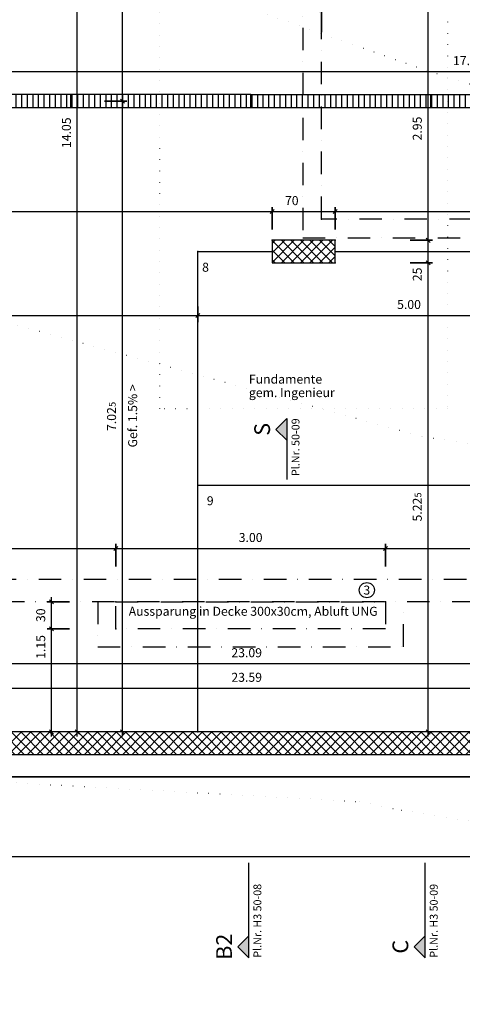
# Model space of a CAD drawing. Units: centimetres. Extents: x -9226 to 26202, y -12993 to 16392.
# Drawn here: x 316 to 809, y -1649 to -553 of the extents above; entities that cross this region are included whole.
import ezdxf

# ---------------------------------------------------------------- set-up
doc = ezdxf.new("R2010")
doc.units = ezdxf.units.CM
doc.header["$LTSCALE"] = 50
doc.linetypes.add('DASHDOT', pattern=[1, 0.5, -0.25, 0, -0.25])
doc.linetypes.add('DOT', pattern=[0.25, 0, -0.25])
doc.layers.get('0').update_dxf_attribs({"linetype": 'CONTINUOUS'})
for name, color, linetype in [('Beschriftung', 7, 'CONTINUOUS'), ('Grenze', 7, 'CONTINUOUS'), ('Höhenkurven', 7, 'CONTINUOUS'), ('Kataster', 7, 'CONTINUOUS'), ('Koten', 7, 'CONTINUOUS'), ('MASSE', 7, 'CONTINUOUS'), ('Parkplatz', 7, 'CONTINUOUS'), ('Planrand', 7, 'CONTINUOUS'), ('Rinne', 7, 'CONTINUOUS'), ('SCHRAFF', 7, 'CONTINUOUS'), ('Stütze', 7, 'CONTINUOUS'), ('Symbol', 7, 'CONTINUOUS'), ('Wand', 7, 'CONTINUOUS')]:
    doc.layers.add(name, color=color, linetype=linetype)
doc.styles.add('Arial', font='ARIAL.TTF')
doc.dimstyles.new('ELITE-DIM108', dxfattribs={"dimscale": 5, "dimtxt": 2, "dimasz": 0, "dimexe": 1, "dimexo": 2.9, "dimgap": 0.09, "dimtad": 1, "dimdec": 4, "dimzin": 4, "dimdsep": 46, "dimtxsty": 'Arial', "dimtsz": 0.8, "dimcen": 0, "dimdle": 0.2, "dimclrd": 4, "dimclre": 4, "dimclrt": 4, "dimadec": 4, "dimazin": 1, "dimtfac": 1, "dimtdec": 4, "dimtmove": 0, "dimatfit": 3, "dimfxl": 1, "dimtolj": 1, "dimtzin": 0, "dimarcsym": 0})
doc.dimstyles.new('ELITE-DIM109', dxfattribs={"dimscale": 5, "dimtxt": 2, "dimasz": 0, "dimexe": 1, "dimexo": 2.4, "dimgap": 0.09, "dimtad": 1, "dimdec": 4, "dimzin": 4, "dimdsep": 46, "dimtxsty": 'Arial', "dimtsz": 0.8, "dimcen": 0, "dimdle": 0.2, "dimclrd": 4, "dimclre": 4, "dimclrt": 4, "dimadec": 4, "dimazin": 1, "dimtfac": 1, "dimtdec": 4, "dimtmove": 0, "dimatfit": 3, "dimfxl": 1, "dimtolj": 1, "dimtzin": 0, "dimarcsym": 0})
doc.dimstyles.new('ELITE-DIM110', dxfattribs={"dimscale": 5, "dimtxt": 2, "dimasz": 0, "dimexe": 1, "dimexo": 3.65, "dimgap": 0.09, "dimtad": 1, "dimdec": 4, "dimzin": 4, "dimdsep": 46, "dimtxsty": 'Arial', "dimtsz": 0.8, "dimcen": 0, "dimdle": 0.2, "dimclrd": 4, "dimclre": 4, "dimclrt": 4, "dimadec": 4, "dimazin": 1, "dimtfac": 1, "dimtdec": 4, "dimtmove": 0, "dimatfit": 3, "dimfxl": 1, "dimtolj": 1, "dimtzin": 0, "dimarcsym": 0})
doc.dimstyles.new('ELITE-DIM114', dxfattribs={"dimscale": 5, "dimtxt": 2, "dimasz": 0, "dimexe": 1, "dimexo": 186.6, "dimgap": 0.09, "dimtad": 1, "dimdec": 4, "dimzin": 4, "dimdsep": 46, "dimtxsty": 'Arial', "dimtsz": 0.8, "dimcen": 0, "dimdle": 0.2, "dimclrd": 4, "dimclre": 4, "dimclrt": 4, "dimadec": 4, "dimazin": 1, "dimtfac": 1, "dimtdec": 4, "dimtmove": 0, "dimatfit": 3, "dimfxl": 1, "dimtolj": 1, "dimtzin": 0, "dimarcsym": 0})
doc.dimstyles.new('ELITE-DIM166', dxfattribs={"dimscale": 5, "dimtxt": 2, "dimasz": 0, "dimexe": 1, "dimexo": 11.03, "dimgap": 0.09, "dimtad": 1, "dimdec": 4, "dimzin": 4, "dimdsep": 46, "dimtxsty": 'Arial', "dimtsz": 0.8, "dimcen": 0, "dimdle": 0.2, "dimclrd": 4, "dimclre": 4, "dimclrt": 4, "dimadec": 4, "dimazin": 1, "dimtfac": 1, "dimtdec": 4, "dimtmove": 0, "dimatfit": 3, "dimfxl": 1, "dimtolj": 1, "dimtzin": 0, "dimarcsym": 0})
doc.dimstyles.new('ELITE-DIM167', dxfattribs={"dimscale": 5, "dimtxt": 2, "dimasz": 0, "dimexe": 1, "dimexo": 8.25, "dimgap": 0.09, "dimtad": 1, "dimdec": 4, "dimzin": 4, "dimdsep": 46, "dimtxsty": 'Arial', "dimtsz": 0.8, "dimcen": 0, "dimdle": 0.2, "dimclrd": 4, "dimclre": 4, "dimclrt": 4, "dimadec": 4, "dimazin": 1, "dimtfac": 1, "dimtdec": 4, "dimtmove": 0, "dimatfit": 3, "dimfxl": 1, "dimtolj": 1, "dimtzin": 0, "dimarcsym": 0})
doc.dimstyles.new('ELITE-DIM169', dxfattribs={"dimscale": 5, "dimtxt": 2, "dimasz": 0, "dimexe": 1, "dimexo": 10.23, "dimgap": 0.09, "dimtad": 1, "dimdec": 4, "dimzin": 4, "dimdsep": 46, "dimtxsty": 'Arial', "dimtsz": 0.8, "dimcen": 0, "dimdle": 0.2, "dimclrd": 4, "dimclre": 4, "dimclrt": 4, "dimadec": 4, "dimazin": 1, "dimtfac": 1, "dimtdec": 4, "dimtmove": 0, "dimatfit": 3, "dimfxl": 1, "dimtolj": 1, "dimtzin": 0, "dimarcsym": 0})
doc.dimstyles.new('ELITE-DIM214', dxfattribs={"dimscale": 5, "dimtxt": 2, "dimasz": 0, "dimexe": 1, "dimexo": 7.59, "dimgap": 0.09, "dimtad": 1, "dimdec": 4, "dimzin": 4, "dimdsep": 46, "dimtxsty": 'Arial', "dimtsz": 0.8, "dimcen": 0, "dimdle": 0.2, "dimclrd": 4, "dimclre": 4, "dimclrt": 4, "dimadec": 4, "dimazin": 1, "dimtfac": 1, "dimtdec": 4, "dimtmove": 0, "dimatfit": 3, "dimfxl": 1, "dimtolj": 1, "dimtzin": 0, "dimarcsym": 0})
doc.dimstyles.new('ELITE-DIM224', dxfattribs={"dimscale": 5, "dimtxt": 2, "dimasz": 0, "dimexe": 0.99, "dimexo": 104.1, "dimgap": 0.09, "dimtad": 1, "dimdec": 4, "dimzin": 4, "dimdsep": 46, "dimtxsty": 'Arial', "dimtsz": 0.8, "dimcen": 0, "dimdle": 0.2, "dimclrd": 4, "dimclre": 4, "dimclrt": 4, "dimadec": 4, "dimazin": 1, "dimtfac": 1, "dimtdec": 4, "dimtmove": 0, "dimatfit": 3, "dimfxl": 1, "dimtolj": 1, "dimtzin": 0, "dimarcsym": 0})
doc.dimstyles.new('ELITE-DIM225', dxfattribs={"dimscale": 5, "dimtxt": 2, "dimasz": 0, "dimexe": 0.99, "dimexo": 16.71, "dimgap": 0.09, "dimtad": 1, "dimdec": 4, "dimzin": 4, "dimdsep": 46, "dimtxsty": 'Arial', "dimtsz": 0.8, "dimcen": 0, "dimdle": 0.2, "dimclrd": 4, "dimclre": 4, "dimclrt": 4, "dimadec": 4, "dimazin": 1, "dimtfac": 1, "dimtdec": 4, "dimtmove": 0, "dimatfit": 3, "dimfxl": 1, "dimtolj": 1, "dimtzin": 0, "dimarcsym": 0})
doc.dimstyles.new('ELITE-DIM264', dxfattribs={"dimscale": 5, "dimtxt": 2, "dimasz": 0, "dimexe": 0, "dimexo": 84.9, "dimgap": 0.09, "dimtad": 1, "dimdec": 4, "dimzin": 4, "dimdsep": 46, "dimtxsty": 'Arial', "dimtsz": 0.8, "dimcen": 0, "dimdle": 0.3, "dimclrd": 8, "dimclre": 8, "dimclrt": 8, "dimadec": 4, "dimazin": 1, "dimtfac": 1, "dimtdec": 4, "dimtmove": 0, "dimatfit": 3, "dimfxl": 1, "dimtolj": 1, "dimtzin": 0, "dimarcsym": 0})
doc.dimstyles.new('ELITE-DIM265', dxfattribs={"dimscale": 5, "dimtxt": 2, "dimasz": 0, "dimexe": 1.5, "dimexo": 41.63, "dimgap": 0.09, "dimtad": 1, "dimdec": 4, "dimzin": 4, "dimdsep": 46, "dimtxsty": 'Arial', "dimtsz": 0.8, "dimcen": 0, "dimdle": 0.3, "dimclrd": 8, "dimclre": 8, "dimclrt": 8, "dimadec": 4, "dimazin": 1, "dimtfac": 1, "dimtdec": 4, "dimtmove": 0, "dimatfit": 3, "dimfxl": 1, "dimtolj": 1, "dimtzin": 0, "dimarcsym": 0})
doc.dimstyles.new('ELITE-DIM278', dxfattribs={"dimscale": 5, "dimtxt": 2, "dimasz": 0, "dimexe": 0.99, "dimexo": 22.39, "dimgap": 0.09, "dimtad": 1, "dimdec": 4, "dimzin": 4, "dimdsep": 46, "dimtxsty": 'Arial', "dimtsz": 0.8, "dimcen": 0, "dimdle": 0.2, "dimclrd": 4, "dimclre": 4, "dimclrt": 4, "dimadec": 4, "dimazin": 1, "dimtfac": 1, "dimtdec": 4, "dimtmove": 0, "dimatfit": 3, "dimfxl": 1, "dimtolj": 1, "dimtzin": 0, "dimarcsym": 0})
doc.dimstyles.new('ELITE-DIM279', dxfattribs={"dimscale": 5, "dimtxt": 2, "dimasz": 0, "dimexe": 0.99, "dimexo": 7.89, "dimgap": 0.09, "dimtad": 1, "dimdec": 4, "dimzin": 4, "dimdsep": 46, "dimtxsty": 'Arial', "dimtsz": 0.8, "dimcen": 0, "dimdle": 0.2, "dimclrd": 4, "dimclre": 4, "dimclrt": 4, "dimadec": 4, "dimazin": 1, "dimtfac": 1, "dimtdec": 4, "dimtmove": 0, "dimatfit": 3, "dimfxl": 1, "dimtolj": 1, "dimtzin": 0, "dimarcsym": 0})
doc.dimstyles.new('ELITE-DIM282', dxfattribs={"dimscale": 5, "dimtxt": 2, "dimasz": 0, "dimexe": 0.99, "dimexo": 140.29, "dimgap": 0.09, "dimtad": 1, "dimdec": 4, "dimzin": 4, "dimdsep": 46, "dimtxsty": 'Arial', "dimtsz": 0.8, "dimcen": 0, "dimdle": 0.2, "dimclrd": 4, "dimclre": 4, "dimclrt": 4, "dimadec": 4, "dimazin": 1, "dimtfac": 1, "dimtdec": 4, "dimtmove": 0, "dimatfit": 3, "dimfxl": 1, "dimtolj": 1, "dimtzin": 0, "dimarcsym": 0})
doc.dimstyles.new('ELITE-DIM283', dxfattribs={"dimscale": 5, "dimtxt": 2, "dimasz": 0, "dimexe": 0.99, "dimexo": 10.29, "dimgap": 0.09, "dimtad": 1, "dimdec": 4, "dimzin": 4, "dimdsep": 46, "dimtxsty": 'Arial', "dimtsz": 0.8, "dimcen": 0, "dimdle": 0.2, "dimclrd": 4, "dimclre": 4, "dimclrt": 4, "dimadec": 4, "dimazin": 1, "dimtfac": 1, "dimtdec": 4, "dimtmove": 0, "dimatfit": 3, "dimfxl": 1, "dimtolj": 1, "dimtzin": 0, "dimarcsym": 0})
doc.dimstyles.new('ELITE-DIM40', dxfattribs={"dimscale": 5, "dimtxt": 2, "dimasz": 0, "dimexe": 1.5, "dimexo": 12.22, "dimgap": 0.09, "dimtad": 1, "dimdec": 4, "dimzin": 4, "dimdsep": 46, "dimtxsty": 'Arial', "dimtsz": 0.8, "dimcen": 0, "dimdle": 0.3, "dimclrd": 8, "dimclre": 8, "dimclrt": 8, "dimadec": 4, "dimazin": 1, "dimtfac": 1, "dimtdec": 4, "dimtmove": 0, "dimatfit": 3, "dimfxl": 1, "dimtolj": 1, "dimtzin": 0, "dimarcsym": 0})
doc.dimstyles.new('ELITE-DIM42', dxfattribs={"dimscale": 5, "dimtxt": 2, "dimasz": 0, "dimexe": 1.5, "dimexo": 11.73, "dimgap": 0.09, "dimtad": 1, "dimdec": 4, "dimzin": 4, "dimdsep": 46, "dimtxsty": 'Arial', "dimtsz": 0.8, "dimcen": 0, "dimdle": 0.3, "dimclrd": 8, "dimclre": 8, "dimclrt": 8, "dimadec": 4, "dimazin": 1, "dimtfac": 1, "dimtdec": 4, "dimtmove": 0, "dimatfit": 3, "dimfxl": 1, "dimtolj": 1, "dimtzin": 0, "dimarcsym": 0})
doc.dimstyles.new('ELITE-DIM78', dxfattribs={"dimscale": 5, "dimtxt": 2, "dimasz": 0, "dimexe": 0.99, "dimexo": 108.5, "dimgap": 0.09, "dimtad": 1, "dimdec": 4, "dimzin": 4, "dimdsep": 46, "dimtxsty": 'Arial', "dimtsz": 0.8, "dimcen": 0, "dimdle": 0.2, "dimclrd": 4, "dimclre": 4, "dimclrt": 4, "dimadec": 4, "dimazin": 1, "dimtfac": 1, "dimtdec": 4, "dimtmove": 0, "dimatfit": 3, "dimfxl": 1, "dimtolj": 1, "dimtzin": 0, "dimarcsym": 0})
doc.dimstyles.new('ELITE-DIM79', dxfattribs={"dimscale": 5, "dimtxt": 2, "dimasz": 0, "dimexe": 0.99, "dimexo": 158.5, "dimgap": 0.09, "dimtad": 1, "dimdec": 4, "dimzin": 4, "dimdsep": 46, "dimtxsty": 'Arial', "dimtsz": 0.8, "dimcen": 0, "dimdle": 0.2, "dimclrd": 4, "dimclre": 4, "dimclrt": 4, "dimadec": 4, "dimazin": 1, "dimtfac": 1, "dimtdec": 4, "dimtmove": 0, "dimatfit": 3, "dimfxl": 1, "dimtolj": 1, "dimtzin": 0, "dimarcsym": 0})
pattern_1 = [(90, (0, 0), (-6.25, 0), [])]
pattern_2 = [(45, (0, 0), (-5.3, 5.3), []), (-45, (0, 0), (5.3, 5.3), [])]

# ---------------------------------------------------------------- blocks, each defined once
blk = doc.blocks.new('B-31')
at = {"layer": 'Planrand', "color": 6, "linetype": 'Continuous'}
blk.add_lwpolyline([(-2101, -1485), (-2101, 1485), (2099, 1485), (2099, -1485), (-2101, -1485), (-2101, -1460)], dxfattribs=at)
blk = doc.blocks.new('B-100')
at = {"layer": 'Grenze', "color": 3, "linetype": 'Continuous'}
blk.add_lwpolyline([(1839.92, -1395.89), (-2970.3, -1395.89), (-1966.82, -4769.22), (-1115.08, -4676.66), (-461.81, -4627.15), (72, -4595.65, 0.02), (1095.37, -4505.36, 0.01), (1692.29, -4417.25)], format="xyb", dxfattribs=at)
blk = doc.blocks.new('B-191')
at = {"layer": 'SCHRAFF', "linetype": 'Continuous'}
h = blk.add_hatch(dxfattribs=at)
h.set_pattern_fill('_U', color=8, style=0, pattern_type=0)
h.set_pattern_definition(pattern_1)
h.paths.add_polyline_path([(973.99, -650.94), (973.99, -635.95), (773.94, -635.95), (773.94, -650.94)], flags=16)
at = {"layer": 'Rinne', "color": 6, "linetype": 'Continuous'}
blk.add_lwpolyline([(973.99, -650.94), (773.94, -650.94), (773.94, -635.95), (973.99, -635.95), (973.99, -650.94)], dxfattribs=at)
blk = doc.blocks.new('B-192')
at = {"layer": 'SCHRAFF', "linetype": 'Continuous'}
h = blk.add_hatch(dxfattribs=at)
h.set_pattern_fill('_U', color=8, style=0, pattern_type=0)
h.set_pattern_definition(pattern_1)
h.paths.add_polyline_path([(373.46, -650.84), (373.46, -635.85), (173.41, -635.85), (173.41, -650.84)], flags=16)
at = {"layer": 'Rinne', "color": 6, "linetype": 'Continuous'}
blk.add_lwpolyline([(373.46, -650.84), (173.41, -650.84), (173.41, -635.85), (373.46, -635.85), (373.46, -650.84)], dxfattribs=at)
blk = doc.blocks.new('B-193')
at = {"layer": 'SCHRAFF', "linetype": 'Continuous'}
h = blk.add_hatch(dxfattribs=at)
h.set_pattern_fill('_U', color=8, style=0, pattern_type=0)
h.set_pattern_definition(pattern_1)
h.paths.add_polyline_path([(573.46, -650.84), (573.46, -635.85), (373.41, -635.85), (373.41, -650.84)], flags=16)
at = {"layer": 'Rinne', "color": 6, "linetype": 'Continuous'}
blk.add_lwpolyline([(573.46, -650.84), (373.41, -650.84), (373.41, -635.85), (573.46, -635.85), (573.46, -650.84)], dxfattribs=at)
blk = doc.blocks.new('B-282')
at = {"layer": 'SCHRAFF', "linetype": 'Continuous'}
h = blk.add_hatch(dxfattribs=at)
h.set_pattern_fill('_U', color=8, style=0, pattern_type=0)
h.set_pattern_definition(pattern_2)
h.paths.add_polyline_path([(1723.41, 357.11), (1723.41, -1345.89), (-585.36, -1345.89), (-585.36, 59.2), (-573.74, 59.2), (-573.74, 84.2), (-610.36, 84.2), (-610.36, -1370.89), (1748.41, -1370.89), (1748.41, 357.11)], flags=16)
at = {"layer": 'Wand', "color": 1, "linetype": 'Continuous'}
for points in [[(1014.64, -1345.89), (-585.36, -1345.89)], [(-610.36, -1370.89), (1748.41, -1370.89)]]:
    blk.add_lwpolyline(points, dxfattribs=at)
blk = doc.blocks.new('B-335')
at = {"layer": 'Höhenkurven', "color": 253, "linetype": 'DOT'}
for points in [[(1713.62, -837.07), (1358.86, -854.97), (1163.12, -806.26), (1121.25, -783.95), (1091.37, -773.88), (984.75, -678.75), (758.2, -605.76), (527.18, -523.93), (243.91, -449.14), (-178.11, -357.56), (-211.4, -336.29), (-278.65, -273.02), (-357.11, -209.44), (-507.13, 9.53), (-565.43, 77.01), (-622.33, 387.76), (-661.58, 555.79), (-747.77, 695.48)], [(-836.1, -681.51), (-415.79, -777.28), (-342.23, -788.57), (34.56, -816), (764.54, -1016.88), (984.35, -1049.35), (1281.63, -1134.59), (1359.51, -1182.98), (1408.49, -1186.56), (1547.88, -1203.65), (1671.13, -1233.21), (1781.98, -1245.8), (1816.04, -1278.61), (1848.75, -1285.08), (1989.69, -1290), (2025.41, -1292.14)], [(-1275.7, -1191.97), (-1222.42, -1224.19), (-937.06, -1232.54), (-922.96, -1246.64), (-788.87, -1265.57), (-405.83, -1293.13), (-314.26, -1322.03), (-274.25, -1325.51), (64.93, -1381.65), (199.56, -1396.31), (694.81, -1423.37), (741.08, -1432.95), (1098.07, -1490.16), (1361.63, -1506.63), (1529.75, -1524.57)]]:
    blk.add_lwpolyline(points, dxfattribs=at)
blk = doc.blocks.new('B-446')
at = {"layer": 'Parkplatz', "color": 253, "linetype": 'Continuous'}
for points in [[(514.64, -1345.89), (514.64, -810.89), (597.41, -810.89)], [(667.41, -810.89), (1014.64, -810.89)], [(514.64, -1070.89), (1014.64, -1070.89)]]:
    blk.add_lwpolyline(points, dxfattribs=at)
blk = doc.blocks.new('B-468')
at = {"layer": 'Wand', "color": 8, "linetype": 'DASHDOT'}
for points in [[(-69.46, 1016.72), (-118.59, 1021.2), (-118.59, 943.2), (-518.59, 943.2), (-449.59, 34.2), (-147.59, 34.2), (-147.59, -110.8), (631.41, -110.8), (631.41, -795.8), (1191.41, -795.8), (1191.41, -492.8), (1423.41, -492.8), (1423.41, 218.2)], [(1402.41, -158.69), (1402.41, -471.8), (1170.41, -471.8), (1170.41, -774.8), (652.41, -774.8), (652.41, -89.8), (-126.59, -89.8), (-126.59, 55.2), (-430.13, 55.2), (-430.53, 60.5)]]:
    blk.add_lwpolyline(points, dxfattribs=at)
blk = doc.blocks.new('B-493')
at = {"layer": 'Wand', "color": 8, "linetype": 'DASHDOT'}
blk.add_lwpolyline([(403.41, -1200.89), (403.41, -1250.89), (743.41, -1250.89), (743.41, -1200.89)], dxfattribs=at)
blk = doc.blocks.new('B-521')
at = {"layer": 'SCHRAFF', "linetype": 'Continuous'}
h = blk.add_hatch(dxfattribs=at)
h.set_pattern_fill('_U', color=8, style=0, pattern_type=0)
h.set_pattern_definition(pattern_1)
h.paths.add_polyline_path([(773.72, -650.89), (773.72, -635.9), (573.67, -635.9), (573.67, -650.89)], flags=16)
at = {"layer": 'Rinne', "color": 6, "linetype": 'Continuous'}
blk.add_lwpolyline([(773.72, -650.89), (573.67, -650.89), (573.67, -635.9), (773.72, -635.9), (773.72, -650.89)], dxfattribs=at)
blk = doc.blocks.new('B-648')
at = {"layer": 'SCHRAFF'}
blk.add_hatch(color=8, dxfattribs=at).paths.add_polyline_path([(767.61, -1572.83), (767.61, -1597.19), (755.43, -1585.01)], flags=16)
at = {"layer": 'Symbol', "color": 6, "linetype": 'Continuous'}
for points in [[(767.61, -1597.19), (767.61, -1491.76)], [(767.61, -1572.83), (755.43, -1585.01)], [(755.43, -1585.01), (767.61, -1597.19)]]:
    blk.add_lwpolyline(points, dxfattribs=at)
at = {"layer": 'Symbol', "color": 6, "rotation": 90, "style": 'Arial'}
for s, insert, char_height, width, attachment_point in [('Pl.Nr. H3 50-09', (772.8, -1597.19), 8.75, 87.65, 1), ('C', (742.31, -1585.01), 17.5, 18.56, 5)]:
    blk.add_mtext(s, dxfattribs=dict(at, insert=insert, char_height=char_height, width=width, attachment_point=attachment_point))
blk = doc.blocks.new('B-700')
at = {"layer": 'Parkplatz', "color": 8, "insert": (519.42, -823.39), "char_height": 10, "width": 8.19, "attachment_point": 1, "style": 'Arial'}
blk.add_mtext('8', dxfattribs=at)
blk = doc.blocks.new('B-701')
at = {"layer": 'Parkplatz', "color": 8, "insert": (524.64, -1083.39), "char_height": 10, "width": 8.19, "attachment_point": 1, "style": 'Arial'}
blk.add_mtext('9', dxfattribs=at)
blk = doc.blocks.new('B-760')
at = {"layer": 'Koten', "color": 6, "insert": (437.14, -993.86), "char_height": 10, "width": 77.81, "attachment_point": 2, "rotation": 90, "style": 'Arial'}
blk.add_mtext('Gef. 1.5% >', dxfattribs=at)
blk = doc.blocks.new('B-917')
at = {"layer": 'Beschriftung', "color": 8, "insert": (571.48, -961.14), "char_height": 10, "width": 81.69, "attachment_point": 7, "style": 'Arial', "bg_fill": 3, "box_fill_scale": 1.5, "bg_fill_color": 0, "bg_fill_transparency": 0}
blk.add_mtext('Fundamente', dxfattribs=at)
at = {"layer": 'Beschriftung', "color": 8, "insert": (571.48, -976.14), "char_height": 10, "width": 105.32, "attachment_point": 7, "style": 'Arial', "bg_fill": 3, "box_fill_scale": 1.5, "bg_fill_color": 0, "bg_fill_transparency": 0}
blk.add_mtext('gem. Ingenieur  ', dxfattribs=at)
blk = doc.blocks.new('B-944')
at = {"layer": 'SCHRAFF', "linetype": 'Continuous'}
h = blk.add_hatch(dxfattribs=at)
h.set_pattern_fill('_U', color=8, style=0, pattern_type=0)
h.set_pattern_definition(pattern_2)
h.paths.add_polyline_path([(667.41, -823.39), (667.41, -798.39), (597.41, -798.39), (597.41, -823.39)], flags=16)
at = {"layer": 'Stütze', "color": 1, "linetype": 'Continuous'}
blk.add_lwpolyline([(667.41, -823.39), (667.41, -798.39), (597.41, -798.39), (597.41, -823.39), (667.41, -823.39)], dxfattribs=at)
blk = doc.blocks.new('B-998')
at = {"layer": 'Beschriftung', "color": 6, "insert": (576.24, -1219.62), "char_height": 10, "width": 291.38, "attachment_point": 8, "style": 'Arial', "bg_fill": 3, "box_fill_scale": 1.5, "bg_fill_color": 0, "bg_fill_transparency": 0}
blk.add_mtext('Aussparung in Decke 300x30cm, Abluft UNG', dxfattribs=at)
blk = doc.blocks.new('B-999')
at = {"layer": 'Beschriftung', "color": 6, "linetype": 'DASHDOT'}
blk.add_lwpolyline([(423.41, -1200.89), (723.41, -1200.89), (723.41, -1230.89), (423.41, -1230.89), (423.41, -1200.89)], dxfattribs=at)
blk = doc.blocks.new('B-1000')
at = {"layer": 'Beschriftung', "color": 6, "linetype": 'Continuous'}
blk.add_circle((702.75, -1187.91), 8.43, dxfattribs=at)
at = {"layer": 'Beschriftung', "color": 6, "insert": (698.9, -1182.91), "char_height": 10, "width": 8.09, "attachment_point": 1, "style": 'Arial'}
blk.add_mtext('3', dxfattribs=at)
blk = doc.blocks.new('B-1009')
at = {"layer": 'SCHRAFF'}
blk.add_hatch(color=8, dxfattribs=at).paths.add_polyline_path([(571.41, -1572.83), (571.41, -1597.19), (559.23, -1585.01)], flags=16)
at = {"layer": 'Symbol', "color": 6, "linetype": 'Continuous'}
for points in [[(571.41, -1597.19), (571.41, -1491.76)], [(571.41, -1572.83), (559.23, -1585.01)], [(559.23, -1585.01), (571.41, -1597.19)]]:
    blk.add_lwpolyline(points, dxfattribs=at)
at = {"layer": 'Symbol', "color": 6, "rotation": 90, "style": 'Arial'}
for s, insert, char_height, width, attachment_point in [('Pl.Nr. H3 50-08', (576.59, -1597.19), 8.75, 87.65, 1), ('B2', (546.1, -1585.01), 17.5, 31.05, 5)]:
    blk.add_mtext(s, dxfattribs=dict(at, insert=insert, char_height=char_height, width=width, attachment_point=attachment_point))
blk = doc.blocks.new('B-1073')
at = {"layer": 'SCHRAFF'}
blk.add_hatch(color=8, dxfattribs=at).paths.add_polyline_path([(613.81, -1021.07), (613.81, -996.71), (601.63, -1008.89)], flags=16)
at = {"layer": 'Symbol', "color": 6, "linetype": 'Continuous'}
blk.add_lwpolyline([(613.81, -1021.07), (601.63, -1008.89), (613.81, -996.71), (613.81, -1064.66)], dxfattribs=at)
at = {"layer": 'Symbol', "color": 6, "rotation": 90, "style": 'Arial'}
for s, insert, char_height, width, attachment_point in [('Pl.Nr. 50-09', (619, -996.71), 8.75, 67.8, 3), ('S', (588.51, -1008.89), 17.5, 17.09, 5)]:
    blk.add_mtext(s, dxfattribs=dict(at, insert=insert, char_height=char_height, width=width, attachment_point=attachment_point))
blk = doc.blocks.new('B-1078')
at = {"layer": 'Wand', "color": 8, "linetype": 'DASHDOT'}
blk.add_lwpolyline([(-163.33, -1175.89), (1198.41, -1175.89), (1198.41, -1345.89), (1173.41, -1345.89), (1173.41, -1200.89), (-138.33, -1200.89), (-138.33, -1345.89), (-163.33, -1345.89), (-163.33, -1175.89)], dxfattribs=at)
blk = doc.blocks.new('B-1090')
at = {"layer": 'Stütze', "color": 253, "linetype": 'DOT'}
blk.add_lwpolyline([(472.41, -315.89), (792.41, -315.89), (792.41, -985.89), (472.41, -985.89), (472.41, -315.89)], dxfattribs=at)
blk = doc.blocks.new('*D1167')
at = {"layer": 'MASSE', "color": 8, "linetype": 'ByBlock'}
for p, q in [((-85.36, -872), (-85.36, -889.5)), ((514.64, -889.5), (514.64, -872)), ((-92.86, -882), (-85.36, -882)), ((-87.61, -884.25), (-83.11, -879.75)), ((-85.36, -882), (514.64, -882)), ((516.89, -879.75), (512.39, -884.25)), ((514.64, -882), (522.14, -882))]:
    blk.add_line(p, q, dxfattribs=at)
at = {"layer": 'MASSE', "color": 9, "linetype": 'ByBlock'}
for p in [(514.64, -810.89), (-85.36, -815.8)]:
    blk.add_point(p, dxfattribs=at)
at = {"layer": 'MASSE', "color": 8, "insert": (214.64, -878), "char_height": 10, "width": 28.56, "attachment_point": 8, "style": 'Arial'}
blk.add_mtext('6.00', dxfattribs=at)
blk = doc.blocks.new('*D1168')
at = {"layer": 'MASSE', "color": 8, "linetype": 'ByBlock'}
for p, q in [((514.64, -872), (514.64, -889.5)), ((1014.64, -889.5), (1014.64, -872)), ((507.14, -882), (514.64, -882)), ((512.39, -884.25), (516.89, -879.75)), ((514.64, -882), (1014.64, -882)), ((1016.89, -879.75), (1012.39, -884.25)), ((1014.64, -882), (1022.14, -882))]:
    blk.add_line(p, q, dxfattribs=at)
at = {"layer": 'MASSE', "color": 9, "linetype": 'ByBlock'}
for p in [(514.64, -810.89), (1014.64, -810.89)]:
    blk.add_point(p, dxfattribs=at)
at = {"layer": 'MASSE', "color": 8, "insert": (749.65, -878), "char_height": 10, "width": 28.56, "attachment_point": 8, "style": 'Arial'}
blk.add_mtext('5.00', dxfattribs=at)
blk = doc.blocks.new('*D1216')
at = {"layer": 'MASSE', "color": 4, "linetype": 'ByBlock'}
for p, q in [((435.73, -643.35), (410.78, -643.35)), ((428.51, -641.07), (433.06, -645.62)), ((430.78, -643.35), (430.78, -638.4)), ((430.78, -1345.89), (430.78, -643.35)), ((450.78, -1345.89), (425.83, -1345.89)), ((433.06, -1348.17), (428.51, -1343.62)), ((430.78, -1350.84), (430.78, -1345.89))]:
    blk.add_line(p, q, dxfattribs=at)
at = {"layer": 'MASSE', "color": 9, "linetype": 'ByBlock'}
for p in [(-585.36, -643.35), (514.64, -1345.89)]:
    blk.add_point(p, dxfattribs=at)
at = {"layer": 'MASSE', "color": 4, "insert": (426.78, -997.51), "char_height": 10, "width": 28.46, "attachment_point": 8, "rotation": 90, "style": 'Arial'}
blk.add_mtext('7.02', dxfattribs=at)
at = {"layer": 'MASSE', "color": 6, "insert": (425.53, -983.96), "char_height": 7.5, "width": 6.06, "attachment_point": 7, "rotation": 90, "style": 'Arial'}
blk.add_mtext('5', dxfattribs=at)
blk = doc.blocks.new('*D1217')
at = {"layer": 'MASSE', "color": 4, "linetype": 'ByBlock'}
for p, q in [((425.83, 59.2), (450.78, 59.2)), ((428.51, 61.47), (433.06, 56.92)), ((430.78, 59.2), (430.78, 64.15)), ((430.78, -643.35), (430.78, 59.2)), ((410.78, -643.35), (435.73, -643.35)), ((433.06, -645.62), (428.51, -641.07)), ((430.78, -648.3), (430.78, -643.35))]:
    blk.add_line(p, q, dxfattribs=at)
at = {"layer": 'MASSE', "color": 9, "linetype": 'ByBlock'}
for p in [(1014.64, 59.2), (-585.36, -643.35)]:
    blk.add_point(p, dxfattribs=at)
at = {"layer": 'MASSE', "color": 4, "insert": (426.78, -294.96), "char_height": 10, "width": 28.46, "attachment_point": 8, "rotation": 90, "style": 'Arial'}
blk.add_mtext('7.02', dxfattribs=at)
at = {"layer": 'MASSE', "color": 6, "insert": (425.53, -281.41), "char_height": 7.5, "width": 6.06, "attachment_point": 7, "rotation": 90, "style": 'Arial'}
blk.add_mtext('5', dxfattribs=at)
blk = doc.blocks.new('*D1251')
at = {"layer": 'MASSE', "color": 4, "linetype": 'ByBlock'}
for p, q in [((-140.36, -766.37), (-135.36, -766.37)), ((-137.66, -768.67), (-133.06, -764.07)), ((-135.36, -786.37), (-135.36, -761.37)), ((-135.36, -766.37), (597.41, -766.37)), ((599.71, -764.07), (595.11, -768.67)), ((597.41, -761.37), (597.41, -786.37)), ((597.41, -766.37), (602.41, -766.37))]:
    blk.add_line(p, q, dxfattribs=at)
at = {"layer": 'MASSE', "color": 9, "linetype": 'ByBlock'}
for p in [(597.41, -798.39), (-135.36, -803.3)]:
    blk.add_point(p, dxfattribs=at)
at = {"layer": 'MASSE', "color": 4, "insert": (231.02, -762.37), "char_height": 10, "width": 28.35, "attachment_point": 8, "style": 'Arial'}
blk.add_mtext('7.33', dxfattribs=at)
blk = doc.blocks.new('*D1252')
at = {"layer": 'MASSE', "color": 4, "linetype": 'ByBlock'}
for p, q in [((592.41, -766.37), (597.41, -766.37)), ((595.11, -768.67), (599.71, -764.07)), ((597.41, -786.37), (597.41, -761.37)), ((597.41, -766.37), (667.41, -766.37)), ((669.71, -764.07), (665.11, -768.67)), ((667.41, -761.37), (667.41, -786.37)), ((667.41, -766.37), (672.41, -766.37))]:
    blk.add_line(p, q, dxfattribs=at)
at = {"layer": 'MASSE', "color": 9, "linetype": 'ByBlock'}
for p in [(597.41, -798.39), (667.41, -798.39)]:
    blk.add_point(p, dxfattribs=at)
at = {"layer": 'MASSE', "color": 4, "insert": (619.18, -762.37), "char_height": 10, "width": 16.28, "attachment_point": 8, "style": 'Arial'}
blk.add_mtext('70', dxfattribs=at)
blk = doc.blocks.new('*D1253')
at = {"layer": 'MASSE', "color": 4, "linetype": 'ByBlock'}
for p, q in [((662.41, -766.37), (667.41, -766.37)), ((665.11, -768.67), (669.71, -764.07)), ((667.41, -786.37), (667.41, -761.37)), ((667.41, -766.37), (1014.64, -766.37)), ((1016.94, -764.07), (1012.34, -768.67)), ((1014.64, -761.37), (1014.64, -786.37)), ((1014.64, -766.37), (1019.64, -766.37))]:
    blk.add_line(p, q, dxfattribs=at)
at = {"layer": 'MASSE', "color": 9, "linetype": 'ByBlock'}
for p in [(667.41, -798.39), (1014.64, -810.89)]:
    blk.add_point(p, dxfattribs=at)
at = {"layer": 'MASSE', "color": 4, "insert": (860.23, -762.37), "char_height": 10, "width": 28.46, "attachment_point": 8, "style": 'Arial'}
blk.add_mtext('3.47', dxfattribs=at)
blk = doc.blocks.new('*D1257')
at = {"layer": 'MASSE', "color": 4, "linetype": 'ByBlock'}
for p, q in [((-590.36, -402.87), (-585.36, -402.87)), ((-587.66, -405.17), (-583.06, -400.57)), ((-585.36, -422.87), (-585.36, -397.87)), ((-585.36, -402.87), (1723.41, -402.87)), ((1725.71, -400.57), (1721.11, -405.17)), ((1723.41, -397.87), (1723.41, -422.87)), ((1723.41, -402.87), (1728.41, -402.87))]:
    blk.add_line(p, q, dxfattribs=at)
at = {"layer": 'MASSE', "color": 9, "linetype": 'ByBlock'}
for p in [(-585.36, -1355.89), (1723.41, -1355.89)]:
    blk.add_point(p, dxfattribs=at)
at = {"layer": 'MASSE', "color": 4, "insert": (493.75, -398.87), "char_height": 10, "width": 36.65, "attachment_point": 8, "style": 'Arial'}
blk.add_mtext('23.09', dxfattribs=at)
blk = doc.blocks.new('*D1317')
at = {"layer": 'MASSE', "color": 4, "linetype": 'ByBlock'}
for p, q in [((375.51, 59.2), (405.51, 59.2)), ((378.21, 61.5), (382.81, 56.9)), ((380.51, 59.2), (380.51, 64.2)), ((380.51, -1345.89), (380.51, 59.2)), ((405.51, -1345.89), (375.51, -1345.89)), ((382.81, -1348.19), (378.21, -1343.59)), ((380.51, -1350.89), (380.51, -1345.89))]:
    blk.add_line(p, q, dxfattribs=at)
at = {"layer": 'MASSE', "color": 9, "linetype": 'ByBlock'}
for p in [(406.64, 59.2), (514.64, -1345.89)]:
    blk.add_point(p, dxfattribs=at)
at = {"layer": 'MASSE', "color": 4, "insert": (376.51, -678.63), "char_height": 10, "width": 36.75, "attachment_point": 8, "rotation": 90, "style": 'Arial'}
blk.add_mtext('14.05', dxfattribs=at)
blk = doc.blocks.new('*D1318')
at = {"layer": 'MASSE', "color": 4, "linetype": 'ByBlock'}
for p, q in [((-610.36, -1247.13), (-610.36, -1302.13)), ((1748.41, -1302.13), (1748.41, -1247.13)), ((-615.36, -1297.13), (-610.36, -1297.13)), ((-612.66, -1299.43), (-608.06, -1294.83)), ((-610.36, -1297.13), (1748.41, -1297.13)), ((1750.71, -1294.83), (1746.11, -1299.43)), ((1748.41, -1297.13), (1753.41, -1297.13))]:
    blk.add_line(p, q, dxfattribs=at)
at = {"layer": 'MASSE', "color": 9, "linetype": 'ByBlock'}
for p in [(-610.36, -1288.39), (1748.41, -1288.39)]:
    blk.add_point(p, dxfattribs=at)
at = {"layer": 'MASSE', "color": 4, "insert": (569.02, -1293.13), "char_height": 10, "width": 36.54, "attachment_point": 8, "style": 'Arial'}
blk.add_mtext('23.59', dxfattribs=at)
blk = doc.blocks.new('*D1320')
at = {"layer": 'MASSE', "color": 4, "linetype": 'ByBlock'}
for p, q in [((-590.36, -1269.75), (-585.36, -1269.75)), ((-587.66, -1272.05), (-583.06, -1267.45)), ((-585.36, -1294.75), (-585.36, -1264.75)), ((-585.36, -1269.75), (1723.41, -1269.75)), ((1725.71, -1267.45), (1721.11, -1272.05)), ((1723.41, -1264.75), (1723.41, -1294.75)), ((1723.41, -1269.75), (1728.41, -1269.75))]:
    blk.add_line(p, q, dxfattribs=at)
at = {"layer": 'MASSE', "color": 9, "linetype": 'ByBlock'}
for p in [(-585.36, -1345.89), (1723.41, -1345.89)]:
    blk.add_point(p, dxfattribs=at)
at = {"layer": 'MASSE', "color": 4, "insert": (569.02, -1265.75), "char_height": 10, "width": 36.65, "attachment_point": 8, "style": 'Arial'}
blk.add_mtext('23.09', dxfattribs=at)
blk = doc.blocks.new('*D1379')
at = {"layer": 'MASSE', "color": 4, "linetype": 'ByBlock'}
for p, q in [((-31.64, -610.49), (-26.64, -610.49)), ((-28.94, -612.79), (-24.34, -608.19)), ((-26.64, -625.49), (-26.64, -605.49)), ((-26.64, -610.49), (1673.41, -610.49)), ((1675.71, -608.19), (1671.11, -612.79)), ((1673.41, -605.49), (1673.41, -625.49)), ((1673.41, -610.49), (1678.41, -610.49))]:
    blk.add_line(p, q, dxfattribs=at)
at = {"layer": 'MASSE', "color": 9, "linetype": 'ByBlock'}
for p in [(-26.64, -663.29), (1673.41, -663.59)]:
    blk.add_point(p, dxfattribs=at)
at = {"layer": 'MASSE', "color": 4, "insert": (815.61, -606.49), "char_height": 10, "width": 36.75, "attachment_point": 8, "style": 'Arial'}
blk.add_mtext('17.00', dxfattribs=at)
blk = doc.blocks.new('*D1391')
at = {"layer": 'MASSE', "color": 4, "linetype": 'ByBlock'}
for p, q in [((768.68, -821.12), (773.23, -825.67)), ((770.95, -823.39), (770.95, -818.44)), ((775.9, -823.39), (750.95, -823.39)), ((770.95, -1345.89), (770.95, -823.39)), ((790.95, -1345.89), (766, -1345.89)), ((773.23, -1348.17), (768.68, -1343.62)), ((770.95, -1350.84), (770.95, -1345.89))]:
    blk.add_line(p, q, dxfattribs=at)
at = {"layer": 'MASSE', "color": 9, "linetype": 'ByBlock'}
for p in [(667.41, -823.39), (1723.41, -1345.89)]:
    blk.add_point(p, dxfattribs=at)
at = {"layer": 'MASSE', "color": 6, "insert": (765.7, -1084.74), "char_height": 7.5, "width": 6.06, "attachment_point": 7, "rotation": 90, "style": 'Arial'}
blk.add_mtext('5', dxfattribs=at)
at = {"layer": 'MASSE', "color": 4, "insert": (766.95, -1098.24), "char_height": 10, "width": 28.35, "attachment_point": 8, "rotation": 90, "style": 'Arial'}
blk.add_mtext('5.22', dxfattribs=at)
blk = doc.blocks.new('*D1392')
at = {"layer": 'MASSE', "color": 4, "linetype": 'ByBlock'}
for p, q in [((770.95, -798.39), (770.95, -788.89)), ((775.9, -798.39), (750.95, -798.39)), ((768.68, -796.12), (773.23, -800.67)), ((770.95, -823.39), (770.95, -798.39)), ((773.23, -825.67), (768.68, -821.12)), ((750.95, -823.39), (775.9, -823.39)), ((770.95, -844.03), (770.95, -823.39))]:
    blk.add_line(p, q, dxfattribs=at)
at = {"layer": 'MASSE', "color": 9, "linetype": 'ByBlock'}
for p in [(667.41, -798.39), (667.41, -823.39)]:
    blk.add_point(p, dxfattribs=at)
at = {"layer": 'MASSE', "color": 4, "insert": (766.95, -836.33), "char_height": 10, "width": 16.17, "attachment_point": 8, "rotation": 90, "style": 'Arial'}
blk.add_mtext('25', dxfattribs=at)
blk = doc.blocks.new('*D1393')
at = {"layer": 'MASSE', "color": 4, "linetype": 'ByBlock'}
for p, q in [((775.9, -503.3), (750.95, -503.3)), ((768.68, -501.03), (773.23, -505.58)), ((770.95, -503.3), (770.95, -498.35)), ((770.95, -798.39), (770.95, -503.3)), ((750.95, -798.39), (775.9, -798.39)), ((773.23, -800.67), (768.68, -796.12)), ((770.95, -803.34), (770.95, -798.39))]:
    blk.add_line(p, q, dxfattribs=at)
at = {"layer": 'MASSE', "color": 9, "linetype": 'ByBlock'}
for p in [(667.41, -503.3), (667.41, -798.39)]:
    blk.add_point(p, dxfattribs=at)
at = {"layer": 'MASSE', "color": 4, "insert": (766.95, -673.95), "char_height": 10, "width": 28.46, "attachment_point": 8, "rotation": 90, "style": 'Arial'}
blk.add_mtext('2.95', dxfattribs=at)
blk = doc.blocks.new('*D1444')
at = {"layer": 'MASSE', "color": 8, "linetype": 'ByBlock'}
for p, q in [((652.41, -534.13), (652.41, -566.63)), ((-592.86, -541.63), (-585.36, -541.63)), ((-587.61, -543.88), (-583.11, -539.38)), ((-585.36, -541.63), (-585.36, -549.13)), ((-585.36, -541.63), (652.41, -541.63)), ((654.66, -539.38), (650.16, -543.88)), ((652.41, -541.63), (659.91, -541.63))]:
    blk.add_line(p, q, dxfattribs=at)
at = {"layer": 'MASSE', "color": 9, "linetype": 'ByBlock'}
for p in [(-585.36, 59.2), (652.41, -774.8)]:
    blk.add_point(p, dxfattribs=at)
at = {"layer": 'MASSE', "color": 8, "insert": (33.52, -537.63), "char_height": 10, "width": 36.65, "attachment_point": 8, "style": 'Arial'}
blk.add_mtext('12.38', dxfattribs=at)
blk = doc.blocks.new('*D1445')
at = {"layer": 'MASSE', "color": 8, "linetype": 'ByBlock'}
for p, q in [((652.41, -566.63), (652.41, -534.13)), ((1170.41, -534.13), (1170.41, -566.63)), ((644.91, -541.63), (652.41, -541.63)), ((650.16, -543.88), (654.66, -539.38)), ((652.41, -541.63), (1170.41, -541.63)), ((1172.66, -539.38), (1168.16, -543.88)), ((1170.41, -541.63), (1177.91, -541.63))]:
    blk.add_line(p, q, dxfattribs=at)
at = {"layer": 'MASSE', "color": 9, "linetype": 'ByBlock'}
for p in [(652.41, -774.8), (1170.41, -774.8)]:
    blk.add_point(p, dxfattribs=at)
at = {"layer": 'MASSE', "color": 8, "insert": (911.41, -537.63), "char_height": 10, "width": 28.56, "attachment_point": 8, "style": 'Arial'}
blk.add_mtext('5.18', dxfattribs=at)
blk = doc.blocks.new('*D1459')
at = {"layer": 'MASSE', "color": 4, "linetype": 'ByBlock'}
for p, q in [((-587.64, -1143.72), (-583.09, -1139.17)), ((-585.36, -1161.45), (-585.36, -1136.5)), ((425.68, -1139.17), (421.13, -1143.72)), ((423.41, -1136.5), (423.41, -1161.45)), ((-590.31, -1141.45), (-585.36, -1141.45)), ((-585.36, -1141.45), (423.41, -1141.45)), ((423.41, -1141.45), (428.36, -1141.45))]:
    blk.add_line(p, q, dxfattribs=at)
at = {"layer": 'MASSE', "color": 9, "linetype": 'ByBlock'}
for p in [(423.41, -1200.89), (-585.36, -1345.89)]:
    blk.add_point(p, dxfattribs=at)
at = {"layer": 'MASSE', "color": 4, "insert": (-112.24, -1137.45), "char_height": 10, "width": 36.86, "attachment_point": 8, "style": 'Arial'}
blk.add_mtext('10.09', dxfattribs=at)
blk = doc.blocks.new('*D1460')
at = {"layer": 'MASSE', "color": 4, "linetype": 'ByBlock'}
for p, q in [((421.13, -1143.72), (425.68, -1139.17)), ((423.41, -1161.45), (423.41, -1136.5)), ((725.68, -1139.17), (721.13, -1143.72)), ((723.41, -1136.5), (723.41, -1161.45)), ((418.46, -1141.45), (423.41, -1141.45)), ((423.41, -1141.45), (723.41, -1141.45)), ((723.41, -1141.45), (728.36, -1141.45))]:
    blk.add_line(p, q, dxfattribs=at)
at = {"layer": 'MASSE', "color": 9, "linetype": 'ByBlock'}
for p in [(423.41, -1200.89), (723.41, -1200.89)]:
    blk.add_point(p, dxfattribs=at)
at = {"layer": 'MASSE', "color": 4, "insert": (573.41, -1137.45), "char_height": 10, "width": 28.56, "attachment_point": 8, "style": 'Arial'}
blk.add_mtext('3.00', dxfattribs=at)
blk = doc.blocks.new('*D1461')
at = {"layer": 'MASSE', "color": 4, "linetype": 'ByBlock'}
for p, q in [((721.13, -1143.72), (725.68, -1139.17)), ((723.41, -1161.45), (723.41, -1136.5)), ((1016.91, -1139.17), (1012.36, -1143.72)), ((1014.64, -1136.5), (1014.64, -1161.45)), ((718.46, -1141.45), (723.41, -1141.45)), ((723.41, -1141.45), (1014.64, -1141.45)), ((1014.64, -1141.45), (1019.59, -1141.45))]:
    blk.add_line(p, q, dxfattribs=at)
at = {"layer": 'MASSE', "color": 9, "linetype": 'ByBlock'}
for p in [(723.41, -1200.89), (1014.64, -1345.89)]:
    blk.add_point(p, dxfattribs=at)
at = {"layer": 'MASSE', "color": 4, "insert": (869.02, -1137.45), "char_height": 10, "width": 28.56, "attachment_point": 8, "style": 'Arial'}
blk.add_mtext('2.91', dxfattribs=at)
blk = doc.blocks.new('*D1464')
at = {"layer": 'MASSE', "color": 4, "linetype": 'ByBlock'}
for p, q in [((351.95, -1230.89), (351.95, -1225.94)), ((347, -1230.89), (371.95, -1230.89)), ((349.67, -1228.62), (354.22, -1233.17)), ((351.95, -1345.89), (351.95, -1230.89)), ((371.95, -1345.89), (347, -1345.89)), ((354.22, -1348.17), (349.67, -1343.62)), ((351.95, -1350.84), (351.95, -1345.89))]:
    blk.add_line(p, q, dxfattribs=at)
at = {"layer": 'MASSE', "color": 9, "linetype": 'ByBlock'}
for p in [(423.41, -1230.89), (1723.41, -1345.89)]:
    blk.add_point(p, dxfattribs=at)
at = {"layer": 'MASSE', "color": 4, "insert": (347.95, -1251.23), "char_height": 10, "width": 28.56, "attachment_point": 8, "rotation": 90, "style": 'Arial'}
blk.add_mtext('1.15', dxfattribs=at)
blk = doc.blocks.new('*D1465')
at = {"layer": 'MASSE', "color": 4, "linetype": 'ByBlock'}
for p, q in [((347, -1200.89), (371.95, -1200.89)), ((349.67, -1198.62), (354.22, -1203.17)), ((351.95, -1200.89), (351.95, -1195.94)), ((351.95, -1230.89), (351.95, -1200.89)), ((371.95, -1230.89), (347, -1230.89)), ((354.22, -1233.17), (349.67, -1228.62)), ((351.95, -1235.84), (351.95, -1230.89))]:
    blk.add_line(p, q, dxfattribs=at)
at = {"layer": 'MASSE', "color": 9, "linetype": 'ByBlock'}
for p in [(423.41, -1200.89), (423.41, -1230.89)]:
    blk.add_point(p, dxfattribs=at)
at = {"layer": 'MASSE', "color": 4, "insert": (347.95, -1215.89), "char_height": 10, "width": 16.28, "attachment_point": 8, "rotation": 90, "style": 'Arial'}
blk.add_mtext('30', dxfattribs=at)
blk = doc.blocks.new('B-1292')
at = {"layer": 'Kataster', "color": 3, "linetype": 'Continuous'}
blk.add_lwpolyline([(-923.41, 1701.17), (-697.34, -1395.89), (1839.92, -1395.89), (1905.95, -94.62), (1711.7, 1452.74), (1211.22, 1499.75), (-923.41, 1701.17)], dxfattribs=at)
blk.add_lwpolyline([(-2970.3, -1395.93), (-1966.82, -4769.22), (-1115.08, -4676.66), (-461.81, -4627.15), (72.03, -4595.65, 0.02), (1095.37, -4505.36, 0.01), (1692.29, -4417.25), (1839.92, -1395.89), (-697.34, -1395.89), (-2970.3, -1395.93), (-2970.3, -1395.93)], format="xyb", dxfattribs=at)

msp = doc.modelspace()

# ---------------------------------------------------------------- block references
for name in ['B-282', 'B-192', 'B-193', 'B-521', 'B-191', 'B-944', 'B-1073', 'B-1009', 'B-648']:
    msp.add_blockref(name, (0, 0))
at = {"layer": 'Beschriftung'}
msp.add_blockref('B-1000', (0, 0), dxfattribs=at)
at = {"layer": 'Grenze'}
msp.add_blockref('B-100', (0, 0), dxfattribs=at)
at = {"layer": 'Höhenkurven'}
msp.add_blockref('B-335', (0, 0), dxfattribs=at)
at = {"layer": 'Koten'}
msp.add_blockref('B-760', (0, 0), dxfattribs=at)
at = {"layer": 'Parkplatz'}
for name in ['B-446', 'B-700', 'B-701']:
    msp.add_blockref(name, (0, 0), dxfattribs=at)
at = {"layer": 'Planrand'}
msp.add_blockref('B-31', (0, 0), dxfattribs=at)
at = {"layer": 'Wand'}
for name in ['B-468', 'B-493']:
    msp.add_blockref(name, (0, 0), dxfattribs=at)

# ---------------------------------------------------------------- dimensions: what is measured, and where the dimension line sits
at = {"layer": 'MASSE', "color": 8}
for base, p1, p2, dimstyle, picture, middle in [((-585.36, -541.63), (-585.36, 59.2), (652.41, -774.8), 'ELITE-DIM264', '*D1444', (33.52, -532.63)), ((652.41, -541.63), (652.41, -774.8), (1170.41, -774.8), 'ELITE-DIM265', '*D1445', (911.41, -532.63)), ((-85.36, -882), (-85.36, -815.8), (514.64, -810.89), 'ELITE-DIM42', '*D1167', (214.64, -873)), ((514.64, -882), (514.64, -810.89), (1014.64, -810.89), 'ELITE-DIM40', '*D1168', (749.65, -873))]:
    dim = msp.add_linear_dim(base=base, p1=p1, p2=p2, dimstyle=dimstyle, dxfattribs=at)
    dim.commit()
    dim.dimension.update_dxf_attribs({"geometry": picture, "text_midpoint": middle, "dimtype": 128})
at = {"layer": 'MASSE', "color": 4}
for base, p1, p2, dimstyle, picture, middle in [((430.78, -643.35), (-585.36, -643.35), (1014.64, 59.2), 'ELITE-DIM79', '*D1217', (421.78, -292.07)), ((770.95, -798.39), (667.41, -798.39), (667.41, -503.3), 'ELITE-DIM225', '*D1393', (761.95, -673.95)), ((770.95, -823.39), (667.41, -823.39), (667.41, -798.39), 'ELITE-DIM225', '*D1392', (761.95, -836.33)), ((351.95, -1230.89), (423.41, -1230.89), (423.41, -1200.89), 'ELITE-DIM283', '*D1465', (342.95, -1215.89)), ((351.95, -1345.89), (1723.41, -1345.89), (423.41, -1230.89), 'ELITE-DIM282', '*D1464', (342.95, -1251.23))]:
    dim = msp.add_linear_dim(base=base, p1=p1, p2=p2, angle=90, dimstyle=dimstyle, dxfattribs=at)
    dim.commit()
    dim.dimension.update_dxf_attribs({"geometry": picture, "text_midpoint": middle, "dimtype": 128})
for base, p1, p2, dimstyle, picture, middle in [((-26.64, -610.49), (-26.64, -663.29), (1673.41, -663.59), 'ELITE-DIM214', '*D1379', (815.61, -601.49)), ((-135.36, -766.37), (-135.36, -803.3), (597.41, -798.39), 'ELITE-DIM108', '*D1251', (231.02, -757.37)), ((597.41, -766.37), (597.41, -798.39), (667.41, -798.39), 'ELITE-DIM109', '*D1252', (619.18, -757.37)), ((667.41, -766.37), (667.41, -798.39), (1014.64, -810.89), 'ELITE-DIM110', '*D1253', (860.23, -757.37)), ((-585.36, -1141.45), (-585.36, -1345.89), (423.41, -1200.89), 'ELITE-DIM278', '*D1459', (-112.24, -1132.45)), ((-610.36, -1297.13), (-610.36, -1288.39), (1748.41, -1288.39), 'ELITE-DIM167', '*D1318', (569.02, -1288.13)), ((-585.36, -1269.75), (-585.36, -1345.89), (1723.41, -1345.89), 'ELITE-DIM169', '*D1320', (569.02, -1260.75))]:
    dim = msp.add_linear_dim(base=base, p1=p1, p2=p2, dimstyle=dimstyle, dxfattribs=at)
    dim.commit()
    dim.dimension.update_dxf_attribs({"geometry": picture, "text_midpoint": middle, "dimtype": 128})

# ---------------------------------------------------------------- next in the draw order: block references
at = {"layer": 'Beschriftung'}
for name in ['B-917', 'B-998']:
    msp.add_blockref(name, (0, 0), dxfattribs=at)

# ---------------------------------------------------------------- next in the draw order: block references
msp.add_blockref('B-999', (0, 0), dxfattribs=at)
at = {"layer": 'Kataster'}
msp.add_blockref('B-1292', (0, 0), dxfattribs=at)
at = {"layer": 'Stütze'}
msp.add_blockref('B-1090', (0, 0), dxfattribs=at)
at = {"layer": 'Wand'}
msp.add_blockref('B-1078', (0, 0), dxfattribs=at)

# ---------------------------------------------------------------- next in the draw order: dimensions: what is measured, and where the dimension line sits
at = {"layer": 'MASSE', "color": 4}
for base, p1, p2, dimstyle, picture, middle in [((380.51, -1345.89), (514.64, -1345.89), (406.64, 59.2), 'ELITE-DIM166', '*D1317', (371.51, -678.63)), ((430.78, -1345.89), (514.64, -1345.89), (-585.36, -643.35), 'ELITE-DIM78', '*D1216', (421.78, -994.62)), ((770.95, -1345.89), (1723.41, -1345.89), (667.41, -823.39), 'ELITE-DIM224', '*D1391', (761.95, -1095.36))]:
    dim = msp.add_linear_dim(base=base, p1=p1, p2=p2, angle=90, dimstyle=dimstyle, dxfattribs=at)
    dim.commit()
    dim.dimension.update_dxf_attribs({"geometry": picture, "text_midpoint": middle, "dimtype": 128})
for base, p1, p2, dimstyle, picture, middle in [((-585.36, -402.87), (-585.36, -1355.89), (1723.41, -1355.89), 'ELITE-DIM114', '*D1257', (493.75, -393.87)), ((423.41, -1141.45), (423.41, -1200.89), (723.41, -1200.89), 'ELITE-DIM279', '*D1460', (573.41, -1132.45)), ((723.41, -1141.45), (723.41, -1200.89), (1014.64, -1345.89), 'ELITE-DIM278', '*D1461', (869.02, -1132.45))]:
    dim = msp.add_linear_dim(base=base, p1=p1, p2=p2, dimstyle=dimstyle, dxfattribs=at)
    dim.commit()
    dim.dimension.update_dxf_attribs({"geometry": picture, "text_midpoint": middle, "dimtype": 128})

doc.saveas('drawing.dxf')
